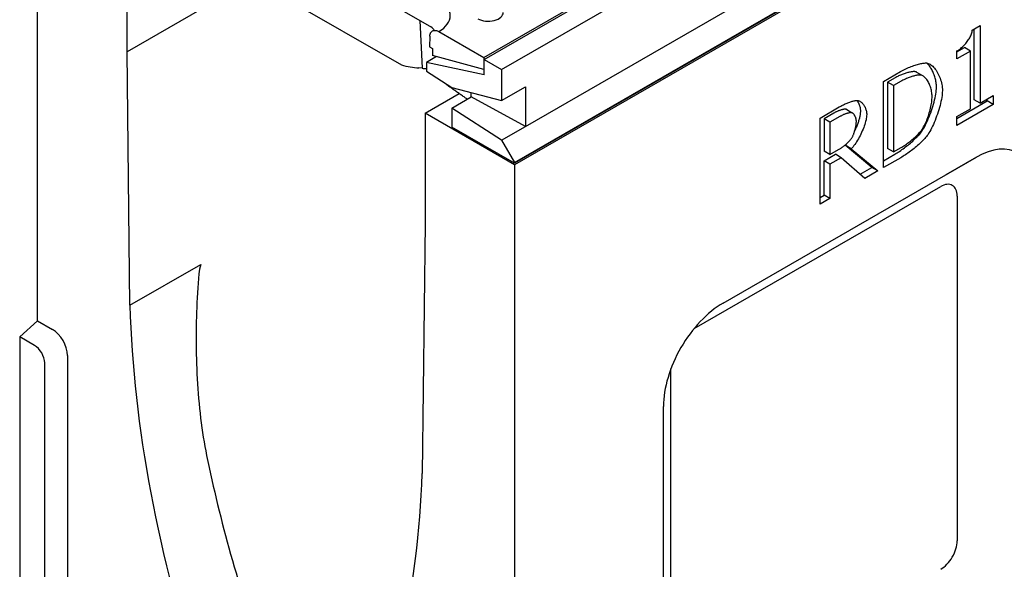
# Model space of a CAD drawing. Units: millimetres. Extents: x 143 to 2243, y -2720 to 250.
# Drawn here: x 1337 to 1571, y -1390 to -1260 of the extents above; entities that cross this region are included whole.
import ezdxf

# ---------------------------------------------------------------- set-up
doc = ezdxf.new("R2010")
doc.units = ezdxf.units.MM
doc.linetypes.add('AUSGEZOGEN', pattern=[0])
doc.layers.add('DUENN-18', color=94, linetype='Continuous')
doc.layers.add('SICHTBAR', color=7, linetype='AUSGEZOGEN')

msp = doc.modelspace()

# ---------------------------------------------------------------- linework, layer by layer
at = {"layer": 'DUENN-18'}
for p, q in [((1386.92, -1247.27), (1427.93, -1270.89)), ((1434.61, -1261.68), (1410.92, -1248.04)), ((1447.48, -1269.11), (1480.18, -1250.28)), ((1432.35, -1260.38), (1432.88, -1271.67)), ((1436.81, -1262.97), (1447.48, -1269.11)), ((1563.38, -1262.61), (1565.21, -1261.55)), ((1563.8, -1279.15), (1563.8, -1262.36)), ((1565.21, -1261.55), (1565.21, -1279.97)), ((1434.69, -1264.07), (1434.57, -1266.58)), ((1434.57, -1266.58), (1435.28, -1266.99)), ((1435.28, -1266.99), (1435.28, -1268.64)), ((1559.72, -1267.8), (1561.52, -1266.77)), ((1559.72, -1269.43), (1559.72, -1267.56)), ((1562.93, -1267.58), (1559.72, -1269.43)), ((1562.93, -1267.58), (1561.52, -1266.77)), ((1562.93, -1281.28), (1562.93, -1267.58)), ((1447.48, -1271.97), (1435.28, -1268.64)), ((1436.07, -1268.86), (1436.07, -1269.03)), ((1447.48, -1269.11), (1447.48, -1271.97)), ((1432.88, -1271.67), (1432.07, -1271.6)), ((1542.35, -1274.78), (1546.37, -1272.46)), ((1551.68, -1273.47), (1550.26, -1272.66)), ((1542.35, -1295.22), (1542.35, -1274.78)), ((1545.07, -1273.94), (1543.28, -1274.97)), ((1544.7, -1275.78), (1543.28, -1274.97)), ((1543.28, -1274.97), (1543.28, -1290.7)), ((1546.49, -1274.75), (1544.7, -1275.78)), ((1544.7, -1275.78), (1544.7, -1291.52)), ((1559.72, -1283.59), (1566.93, -1279.43)), ((1565.21, -1279.97), (1563.8, -1279.15)), ((1565.21, -1279.97), (1568.35, -1278.16)), ((1566.93, -1279.43), (1566.93, -1278.98)), ((1568.35, -1280.25), (1566.93, -1279.43)), ((1568.35, -1278.16), (1568.35, -1280.25)), ((1527.26, -1283.47), (1531.82, -1280.85)), ((1530.53, -1282.31), (1528.2, -1283.65)), ((1534.75, -1282.2), (1533.34, -1281.39)), ((1568.35, -1280.25), (1559.72, -1285.21)), ((1559.72, -1283.13), (1562.93, -1281.28)), ((1527.26, -1303.91), (1527.26, -1283.47)), ((1529.61, -1284.47), (1528.2, -1283.65)), ((1528.2, -1283.65), (1528.2, -1291.34)), ((1531.95, -1283.12), (1529.61, -1284.47)), ((1529.61, -1284.47), (1529.61, -1292.15)), ((1559.72, -1285.21), (1559.72, -1283.13)), ((1529.61, -1292.15), (1528.2, -1291.34)), ((1529.61, -1292.15), (1531.67, -1290.97)), ((1539.53, -1295.22), (1533.24, -1289.94)), ((1534.65, -1290.76), (1533.24, -1289.94)), ((1534.65, -1290.76), (1540.94, -1296.03)), ((1544.7, -1291.52), (1543.28, -1290.7)), ((1544.7, -1291.52), (1546.49, -1290.49)), ((1528.2, -1293.61), (1530.89, -1292.06)), ((1528.2, -1301.74), (1528.2, -1293.61)), ((1529.61, -1294.42), (1528.2, -1293.61)), ((1532.3, -1292.87), (1529.61, -1294.42)), ((1532.3, -1292.87), (1530.89, -1292.06)), ((1537.89, -1297.79), (1532.3, -1292.87)), ((1542.35, -1293.59), (1545, -1292.06)), ((1546.41, -1292.88), (1542.35, -1295.22)), ((1529.61, -1294.42), (1529.61, -1302.56)), ((1536.77, -1296.8), (1539.53, -1295.22)), ((1540.94, -1296.03), (1537.89, -1297.79)), ((1540.94, -1296.03), (1539.53, -1295.22)), ((1527.26, -1302.28), (1528.2, -1301.74)), ((1529.61, -1302.56), (1527.26, -1303.91)), ((1529.61, -1302.56), (1528.2, -1301.74))]:
    msp.add_line(p, q, dxfattribs=at)
at = {"layer": 'DUENN-18', "flags": 128}
for points in [[(1434.69, -1264.07), (1434.7, -1263.92), (1434.72, -1263.78), (1434.75, -1263.64), (1434.79, -1263.51), (1434.83, -1263.39), (1434.88, -1263.28), (1434.94, -1263.18), (1435.01, -1263.08), (1435.09, -1263), (1435.17, -1262.92), (1435.26, -1262.85), (1435.35, -1262.8), (1435.45, -1262.75), (1435.55, -1262.72), (1435.67, -1262.7), (1435.78, -1262.68), (1435.9, -1262.68), (1436.02, -1262.69), (1436.14, -1262.71), (1436.27, -1262.74), (1436.41, -1262.78), (1436.54, -1262.83), (1436.68, -1262.9), (1436.81, -1262.97)], [(1559.72, -1267.56), (1559.95, -1267.42), (1560.18, -1267.27), (1560.4, -1267.12), (1560.62, -1266.95), (1560.83, -1266.77), (1561.05, -1266.58), (1561.25, -1266.39), (1561.45, -1266.19), (1561.65, -1265.99), (1561.84, -1265.77), (1562.02, -1265.56), (1562.19, -1265.34), (1562.35, -1265.11), (1562.51, -1264.88), (1562.65, -1264.65), (1562.78, -1264.42), (1562.9, -1264.19), (1563.01, -1263.96), (1563.11, -1263.73), (1563.19, -1263.5), (1563.26, -1263.27), (1563.31, -1263.05), (1563.35, -1262.82), (1563.38, -1262.61)], [(1546.37, -1272.46), (1546.68, -1272.29), (1547, -1272.12), (1547.32, -1271.96), (1547.64, -1271.8), (1547.95, -1271.66), (1548.27, -1271.52), (1548.59, -1271.39), (1548.9, -1271.26), (1549.21, -1271.14), (1549.51, -1271.04), (1549.81, -1270.94), (1550.1, -1270.85), (1550.38, -1270.76), (1550.65, -1270.69), (1550.92, -1270.62), (1551.17, -1270.56), (1551.41, -1270.52), (1551.64, -1270.48), (1551.86, -1270.45), (1552.06, -1270.43), (1552.25, -1270.42), (1552.42, -1270.41), (1552.57, -1270.42), (1552.7, -1270.44)], [(1554.87, -1276.18), (1554.87, -1275.9), (1554.85, -1275.63), (1554.82, -1275.35), (1554.79, -1275.07), (1554.75, -1274.8), (1554.69, -1274.52), (1554.63, -1274.25), (1554.56, -1273.98), (1554.48, -1273.71), (1554.4, -1273.45), (1554.31, -1273.19), (1554.21, -1272.93), (1554.1, -1272.68), (1553.99, -1272.44), (1553.88, -1272.2), (1553.75, -1271.97), (1553.63, -1271.74), (1553.5, -1271.53), (1553.36, -1271.32), (1553.22, -1271.12), (1553.08, -1270.93), (1552.93, -1270.76), (1552.78, -1270.59), (1552.63, -1270.43)], [(1552.7, -1270.44), (1552.92, -1270.5), (1553.13, -1270.58), (1553.35, -1270.69), (1553.56, -1270.83), (1553.77, -1271), (1553.98, -1271.18), (1554.19, -1271.39), (1554.39, -1271.62), (1554.59, -1271.87), (1554.78, -1272.14), (1554.96, -1272.42), (1555.13, -1272.72), (1555.3, -1273.03), (1555.46, -1273.36), (1555.6, -1273.7), (1555.74, -1274.04), (1555.86, -1274.4), (1555.97, -1274.76), (1556.06, -1275.12), (1556.14, -1275.49), (1556.2, -1275.87), (1556.25, -1276.24), (1556.28, -1276.62), (1556.29, -1276.99)], [(1549.74, -1272.47), (1549.62, -1272.46), (1549.48, -1272.46), (1549.34, -1272.47), (1549.18, -1272.48), (1549.01, -1272.5), (1548.84, -1272.53), (1548.65, -1272.56), (1548.46, -1272.6), (1548.27, -1272.65), (1548.07, -1272.7), (1547.86, -1272.76), (1547.65, -1272.82), (1547.43, -1272.89), (1547.22, -1272.97), (1547, -1273.04), (1546.78, -1273.13), (1546.56, -1273.21), (1546.34, -1273.31), (1546.12, -1273.4), (1545.9, -1273.5), (1545.69, -1273.61), (1545.48, -1273.71), (1545.27, -1273.82), (1545.07, -1273.94)], [(1550.26, -1272.66), (1550.24, -1272.65), (1550.22, -1272.63), (1550.2, -1272.62), (1550.18, -1272.61), (1550.16, -1272.6), (1550.13, -1272.59), (1550.11, -1272.58), (1550.09, -1272.57), (1550.07, -1272.56), (1550.05, -1272.55), (1550.03, -1272.55), (1550, -1272.54), (1549.98, -1272.53), (1549.96, -1272.52), (1549.94, -1272.52), (1549.92, -1272.51), (1549.9, -1272.5), (1549.87, -1272.5), (1549.85, -1272.49), (1549.83, -1272.49), (1549.81, -1272.48), (1549.79, -1272.48), (1549.76, -1272.48), (1549.74, -1272.47)], [(1551.16, -1273.29), (1551.03, -1273.28), (1550.9, -1273.28), (1550.75, -1273.28), (1550.59, -1273.3), (1550.43, -1273.32), (1550.25, -1273.34), (1550.07, -1273.38), (1549.88, -1273.42), (1549.68, -1273.46), (1549.48, -1273.52), (1549.27, -1273.57), (1549.06, -1273.64), (1548.85, -1273.71), (1548.63, -1273.78), (1548.41, -1273.86), (1548.19, -1273.94), (1547.97, -1274.03), (1547.75, -1274.12), (1547.54, -1274.22), (1547.32, -1274.32), (1547.1, -1274.42), (1546.89, -1274.53), (1546.69, -1274.64), (1546.49, -1274.75)], [(1553.84, -1278.37), (1553.83, -1278.07), (1553.81, -1277.78), (1553.77, -1277.48), (1553.73, -1277.19), (1553.67, -1276.9), (1553.6, -1276.61), (1553.53, -1276.32), (1553.44, -1276.05), (1553.34, -1275.77), (1553.23, -1275.51), (1553.12, -1275.26), (1553, -1275.01), (1552.87, -1274.78), (1552.73, -1274.56), (1552.59, -1274.35), (1552.44, -1274.16), (1552.29, -1273.98), (1552.14, -1273.82), (1551.98, -1273.68), (1551.82, -1273.56), (1551.65, -1273.46), (1551.49, -1273.38), (1551.32, -1273.32), (1551.16, -1273.29)], [(1551.26, -1286.82), (1551.47, -1286.53), (1551.68, -1286.2), (1551.89, -1285.84), (1552.1, -1285.46), (1552.31, -1285.05), (1552.52, -1284.62), (1552.73, -1284.17), (1552.93, -1283.7), (1553.13, -1283.22), (1553.32, -1282.73), (1553.51, -1282.23), (1553.68, -1281.72), (1553.85, -1281.21), (1554.01, -1280.7), (1554.16, -1280.19), (1554.3, -1279.69), (1554.43, -1279.19), (1554.54, -1278.71), (1554.64, -1278.24), (1554.72, -1277.78), (1554.78, -1277.35), (1554.83, -1276.93), (1554.86, -1276.54), (1554.87, -1276.18)], [(1556.29, -1276.99), (1556.27, -1277.36), (1556.25, -1277.75), (1556.2, -1278.16), (1556.13, -1278.6), (1556.05, -1279.05), (1555.95, -1279.52), (1555.84, -1280.01), (1555.72, -1280.5), (1555.58, -1281.01), (1555.43, -1281.51), (1555.27, -1282.02), (1555.1, -1282.53), (1554.92, -1283.04), (1554.73, -1283.54), (1554.54, -1284.03), (1554.34, -1284.52), (1554.14, -1284.98), (1553.93, -1285.43), (1553.73, -1285.86), (1553.51, -1286.27), (1553.3, -1286.66), (1553.09, -1287.01), (1552.88, -1287.34), (1552.68, -1287.63)], [(1531.82, -1280.85), (1532.01, -1280.74), (1532.21, -1280.63), (1532.41, -1280.52), (1532.61, -1280.42), (1532.82, -1280.32), (1533.03, -1280.22), (1533.24, -1280.12), (1533.45, -1280.03), (1533.66, -1279.94), (1533.87, -1279.86), (1534.08, -1279.78), (1534.29, -1279.7), (1534.49, -1279.63), (1534.69, -1279.57), (1534.88, -1279.51), (1535.07, -1279.46), (1535.26, -1279.42), (1535.43, -1279.38), (1535.6, -1279.35), (1535.76, -1279.33), (1535.92, -1279.32), (1536.06, -1279.31), (1536.19, -1279.32), (1536.32, -1279.33)], [(1536.91, -1281.83), (1536.9, -1281.72), (1536.9, -1281.6), (1536.89, -1281.48), (1536.88, -1281.36), (1536.86, -1281.24), (1536.84, -1281.13), (1536.82, -1281.01), (1536.79, -1280.9), (1536.76, -1280.78), (1536.73, -1280.67), (1536.69, -1280.56), (1536.65, -1280.45), (1536.61, -1280.35), (1536.57, -1280.24), (1536.53, -1280.14), (1536.48, -1280.04), (1536.43, -1279.94), (1536.38, -1279.84), (1536.32, -1279.75), (1536.27, -1279.65), (1536.21, -1279.56), (1536.15, -1279.48), (1536.09, -1279.39), (1536.03, -1279.31)], [(1536.32, -1279.33), (1536.43, -1279.36), (1536.55, -1279.4), (1536.67, -1279.45), (1536.79, -1279.52), (1536.9, -1279.6), (1537.02, -1279.69), (1537.14, -1279.79), (1537.25, -1279.91), (1537.36, -1280.03), (1537.47, -1280.16), (1537.57, -1280.3), (1537.67, -1280.45), (1537.76, -1280.6), (1537.85, -1280.77), (1537.93, -1280.94), (1538.01, -1281.11), (1538.08, -1281.29), (1538.14, -1281.48), (1538.19, -1281.66), (1538.24, -1281.86), (1538.27, -1282.05), (1538.3, -1282.25), (1538.32, -1282.45), (1538.32, -1282.65)], [(1551.37, -1286.31), (1551.53, -1286.09), (1551.68, -1285.85), (1551.83, -1285.59), (1551.98, -1285.31), (1552.13, -1285.01), (1552.28, -1284.7), (1552.42, -1284.38), (1552.56, -1284.04), (1552.69, -1283.7), (1552.82, -1283.34), (1552.95, -1282.98), (1553.07, -1282.61), (1553.18, -1282.24), (1553.28, -1281.86), (1553.38, -1281.49), (1553.47, -1281.12), (1553.55, -1280.75), (1553.62, -1280.38), (1553.69, -1280.02), (1553.74, -1279.67), (1553.78, -1279.33), (1553.81, -1278.99), (1553.83, -1278.67), (1553.84, -1278.37)], [(1533.34, -1281.39), (1533.27, -1281.38), (1533.2, -1281.38), (1533.11, -1281.38), (1533.03, -1281.39), (1532.93, -1281.4), (1532.83, -1281.41), (1532.72, -1281.44), (1532.61, -1281.46), (1532.49, -1281.49), (1532.37, -1281.52), (1532.24, -1281.56), (1532.11, -1281.6), (1531.98, -1281.65), (1531.85, -1281.7), (1531.72, -1281.75), (1531.58, -1281.8), (1531.45, -1281.86), (1531.31, -1281.92), (1531.18, -1281.98), (1531.04, -1282.04), (1530.91, -1282.1), (1530.78, -1282.17), (1530.66, -1282.24), (1530.53, -1282.31)], [(1534.75, -1282.2), (1534.69, -1282.19), (1534.61, -1282.19), (1534.53, -1282.19), (1534.44, -1282.2), (1534.34, -1282.21), (1534.24, -1282.23), (1534.13, -1282.25), (1534.02, -1282.28), (1533.9, -1282.31), (1533.78, -1282.34), (1533.66, -1282.38), (1533.53, -1282.42), (1533.4, -1282.46), (1533.26, -1282.51), (1533.13, -1282.56), (1533, -1282.61), (1532.86, -1282.67), (1532.73, -1282.73), (1532.59, -1282.79), (1532.46, -1282.85), (1532.33, -1282.92), (1532.2, -1282.99), (1532.07, -1283.05), (1531.95, -1283.12)], [(1533.54, -1281.47), (1533.53, -1281.46), (1533.52, -1281.46), (1533.51, -1281.45), (1533.51, -1281.45), (1533.5, -1281.44), (1533.49, -1281.44), (1533.48, -1281.44), (1533.47, -1281.43), (1533.46, -1281.43), (1533.46, -1281.42), (1533.45, -1281.42), (1533.44, -1281.42), (1533.43, -1281.41), (1533.42, -1281.41), (1533.41, -1281.41), (1533.41, -1281.41), (1533.4, -1281.4), (1533.39, -1281.4), (1533.38, -1281.4), (1533.37, -1281.4), (1533.36, -1281.39), (1533.36, -1281.39), (1533.35, -1281.39), (1533.34, -1281.39)], [(1535.87, -1284.28), (1535.87, -1284.16), (1535.86, -1284.05), (1535.85, -1283.93), (1535.83, -1283.82), (1535.8, -1283.7), (1535.78, -1283.59), (1535.75, -1283.48), (1535.71, -1283.37), (1535.67, -1283.26), (1535.62, -1283.15), (1535.58, -1283.05), (1535.53, -1282.95), (1535.47, -1282.85), (1535.42, -1282.76), (1535.36, -1282.67), (1535.3, -1282.59), (1535.24, -1282.52), (1535.17, -1282.45), (1535.1, -1282.39), (1535.04, -1282.33), (1534.97, -1282.29), (1534.9, -1282.25), (1534.83, -1282.22), (1534.75, -1282.2)], [(1535.47, -1286.6), (1535.57, -1286.38), (1535.67, -1286.17), (1535.77, -1285.96), (1535.86, -1285.75), (1535.95, -1285.53), (1536.04, -1285.32), (1536.13, -1285.1), (1536.21, -1284.89), (1536.29, -1284.68), (1536.36, -1284.47), (1536.43, -1284.26), (1536.5, -1284.05), (1536.56, -1283.85), (1536.62, -1283.64), (1536.67, -1283.44), (1536.72, -1283.25), (1536.76, -1283.05), (1536.8, -1282.87), (1536.83, -1282.68), (1536.86, -1282.5), (1536.88, -1282.33), (1536.89, -1282.16), (1536.9, -1281.99), (1536.91, -1281.83)], [(1538.32, -1282.65), (1538.31, -1282.94), (1538.28, -1283.25), (1538.23, -1283.57), (1538.17, -1283.91), (1538.08, -1284.26), (1537.99, -1284.62), (1537.87, -1284.99), (1537.75, -1285.37), (1537.61, -1285.75), (1537.45, -1286.13), (1537.29, -1286.52), (1537.12, -1286.9), (1536.94, -1287.29), (1536.75, -1287.66), (1536.56, -1288.03), (1536.36, -1288.4), (1536.15, -1288.75), (1535.94, -1289.09), (1535.73, -1289.41), (1535.51, -1289.72), (1535.3, -1290.01), (1535.08, -1290.28), (1534.87, -1290.53), (1534.65, -1290.76)], [(1534.87, -1288.07), (1534.93, -1287.95), (1535, -1287.83), (1535.06, -1287.7), (1535.12, -1287.56), (1535.18, -1287.41), (1535.24, -1287.26), (1535.3, -1287.1), (1535.36, -1286.94), (1535.41, -1286.77), (1535.46, -1286.6), (1535.52, -1286.42), (1535.56, -1286.25), (1535.61, -1286.07), (1535.65, -1285.89), (1535.69, -1285.71), (1535.73, -1285.54), (1535.76, -1285.36), (1535.79, -1285.19), (1535.81, -1285.03), (1535.83, -1284.86), (1535.85, -1284.71), (1535.86, -1284.56), (1535.87, -1284.41), (1535.87, -1284.28)], [(1545, -1292.06), (1545.27, -1291.9), (1545.55, -1291.73), (1545.83, -1291.56), (1546.12, -1291.37), (1546.41, -1291.17), (1546.7, -1290.97), (1546.99, -1290.76), (1547.28, -1290.54), (1547.57, -1290.32), (1547.86, -1290.1), (1548.15, -1289.87), (1548.43, -1289.63), (1548.71, -1289.4), (1548.99, -1289.16), (1549.25, -1288.92), (1549.52, -1288.68), (1549.77, -1288.44), (1550.02, -1288.2), (1550.25, -1287.97), (1550.48, -1287.73), (1550.69, -1287.5), (1550.9, -1287.27), (1551.09, -1287.04), (1551.26, -1286.82)], [(1546.49, -1290.49), (1546.69, -1290.37), (1546.89, -1290.24), (1547.11, -1290.1), (1547.32, -1289.96), (1547.55, -1289.8), (1547.77, -1289.64), (1548, -1289.47), (1548.23, -1289.3), (1548.47, -1289.12), (1548.7, -1288.94), (1548.93, -1288.75), (1549.15, -1288.56), (1549.38, -1288.37), (1549.6, -1288.18), (1549.82, -1287.98), (1550.03, -1287.79), (1550.23, -1287.59), (1550.42, -1287.4), (1550.61, -1287.21), (1550.78, -1287.02), (1550.95, -1286.84), (1551.1, -1286.66), (1551.24, -1286.48), (1551.37, -1286.31)], [(1531.67, -1290.97), (1531.8, -1290.89), (1531.94, -1290.8), (1532.08, -1290.71), (1532.22, -1290.61), (1532.37, -1290.51), (1532.52, -1290.4), (1532.68, -1290.29), (1532.83, -1290.17), (1532.98, -1290.05), (1533.14, -1289.92), (1533.29, -1289.79), (1533.44, -1289.66), (1533.59, -1289.53), (1533.74, -1289.39), (1533.88, -1289.25), (1534.02, -1289.12), (1534.15, -1288.98), (1534.28, -1288.84), (1534.4, -1288.71), (1534.51, -1288.58), (1534.61, -1288.44), (1534.71, -1288.32), (1534.79, -1288.19), (1534.87, -1288.07)], [(1533.24, -1289.94), (1533.26, -1289.92), (1533.28, -1289.9), (1533.3, -1289.88), (1533.32, -1289.86), (1533.34, -1289.84), (1533.35, -1289.82), (1533.37, -1289.8), (1533.39, -1289.78), (1533.41, -1289.76), (1533.43, -1289.74), (1533.45, -1289.72), (1533.47, -1289.7), (1533.49, -1289.67), (1533.51, -1289.65), (1533.53, -1289.63), (1533.55, -1289.61), (1533.57, -1289.58), (1533.59, -1289.56), (1533.61, -1289.54), (1533.63, -1289.52), (1533.65, -1289.49), (1533.67, -1289.47), (1533.69, -1289.45), (1533.7, -1289.42)], [(1552.68, -1287.63), (1552.5, -1287.86), (1552.31, -1288.08), (1552.11, -1288.31), (1551.89, -1288.54), (1551.67, -1288.78), (1551.43, -1289.02), (1551.19, -1289.26), (1550.93, -1289.5), (1550.67, -1289.74), (1550.4, -1289.98), (1550.13, -1290.21), (1549.85, -1290.45), (1549.56, -1290.68), (1549.27, -1290.91), (1548.98, -1291.14), (1548.69, -1291.36), (1548.4, -1291.57), (1548.11, -1291.78), (1547.82, -1291.99), (1547.53, -1292.18), (1547.25, -1292.37), (1546.96, -1292.55), (1546.69, -1292.72), (1546.41, -1292.88)]]:
    msp.add_lwpolyline(points, dxfattribs=at)
at = {"layer": 'DUENN-18'}
for centre, major_axis, ratio, start_param, end_param in [((1430.37, -1259.21), (9.16, 0), 0.575862, 5.492329, 7.068583), ((1448.57, -1258.5), (3.5, 0), 0.575862, 3.926991, 6.320109), ((1430.37, -1264.12), (-6, 0), 0.575862, 3.60964, 3.926991), ((1416.25, -1226.97), (26.82, -42.24), 0.547196, 5.759843, 5.886839), ((1439.38, -1268.02), (8.96, 2.5), 0.302788, 3.819983, 3.973287)]:
    msp.add_ellipse(centre, major_axis=major_axis, ratio=ratio, start_param=start_param, end_param=end_param, dxfattribs=at)
at = {"layer": 'SICHTBAR'}
for p, q in [((1451.72, -1271.96), (1804.57, -1068.77)), ((1454.76, -1293.99), (1807.61, -1090.8)), ((1457.38, -1285.46), (1798.91, -1088.79)), ((1807.61, -1090.96), (1454.76, -1294.15)), ((1808.31, -1090.96), (1454.76, -1294.56)), ((1341.62, -1331.6), (1341.62, -1229.41)), ((1362.84, -1267.78), (1362.84, -1241.62)), ((1392.69, -1250.59), (1362.84, -1267.78)), ((1447.55, -1269.56), (1481.84, -1249.81)), ((1363.54, -1327.87), (1362.84, -1267.78)), ((1436.28, -1268.91), (1433.9, -1270.28)), ((1433.9, -1270.28), (1433.9, -1272.37)), ((1447.55, -1273.24), (1433.9, -1270.28)), ((1447.55, -1273.24), (1447.55, -1269.56)), ((1447.55, -1269.56), (1451.72, -1271.96)), ((1433.9, -1272.37), (1439.91, -1276.2)), ((1447.55, -1271.93), (1447.48, -1271.97)), ((1451.72, -1271.96), (1451.72, -1279.32)), ((1433.55, -1282.34), (1441.64, -1277.68)), ((1438.81, -1275.69), (1438.81, -1275.5)), ((1439.91, -1276.2), (1451.72, -1279.32)), ((1441.82, -1277.8), (1441.64, -1277.68)), ((1441.82, -1277.8), (1441.64, -1277.68)), ((1444.51, -1278.46), (1444.51, -1277.41)), ((1451.72, -1279.32), (1457.38, -1276.06)), ((1457.38, -1276.06), (1457.38, -1285.46)), ((1439.91, -1281.1), (1444.51, -1278.46)), ((1457.38, -1285.46), (1444.51, -1278.46)), ((1454.76, -1294.56), (1433.55, -1282.34)), ((1433.55, -1282.34), (1433.55, -1308.5)), ((1439.91, -1281.1), (1439.91, -1285.6)), ((1451.72, -1288.72), (1439.91, -1281.1)), ((1454.76, -1294.15), (1439.91, -1285.6)), ((1451.72, -1288.72), (1457.38, -1285.46)), ((1451.72, -1288.72), (1454.76, -1293.99)), ((1454.76, -1293.99), (1454.76, -1294.15)), ((1504.26, -1327.37), (1564.36, -1292.76)), ((1564.36, -1292.76), (1557.12, -1296.96)), ((1454.76, -1294.56), (1454.76, -1396.75)), ((1497.37, -1333.4), (1555.88, -1299.71)), ((1559.78, -1301.98), (1559.78, -1383.73)), ((1433.55, -1308.5), (1432.85, -1367.78)), ((1363.54, -1327.87), (1380.37, -1318.17)), ((1504.26, -1327.37), (1504.15, -1327.43)), ((1341.62, -1331.6), (1337.38, -1335.36)), ((1341.62, -1331.6), (1345.16, -1333.63)), ((1337.38, -1335.36), (1337.38, -1428.06)), ((1340.92, -1337.39), (1337.38, -1335.36)), ((1348.69, -1339.76), (1348.69, -1406.8)), ((1343.31, -1408.59), (1343.31, -1341.55)), ((1491.87, -1422.83), (1491.87, -1342.96)), ((1490.12, -1433.62), (1490.12, -1351.86))]:
    msp.add_line(p, q, dxfattribs=at)
at = {"layer": 'SICHTBAR', "flags": 128}
for points in [[(1443.55, -1279.01), (1443.36, -1278.87), (1443.17, -1278.74), (1442.98, -1278.61), (1442.79, -1278.47), (1442.59, -1278.34), (1442.4, -1278.2), (1442.21, -1278.07), (1442.01, -1277.93), (1441.82, -1277.79), (1441.62, -1277.66), (1441.43, -1277.52), (1441.23, -1277.38), (1441.03, -1277.24), (1440.83, -1277.1), (1440.63, -1276.97), (1440.43, -1276.83), (1440.23, -1276.69), (1440.03, -1276.54), (1439.83, -1276.4), (1439.63, -1276.26), (1439.43, -1276.12), (1439.22, -1275.98), (1439.02, -1275.84), (1438.81, -1275.69)], [(1380.37, -1318.17), (1380.04, -1319.29), (1379.9, -1320.42), (1379.79, -1321.5), (1379.7, -1322.62), (1379.61, -1323.76), (1379.54, -1324.91), (1379.47, -1326.08), (1379.41, -1327.24), (1379.37, -1328.39), (1379.32, -1329.52), (1379.29, -1330.62), (1379.26, -1331.69), (1379.24, -1332.77), (1379.23, -1333.86), (1379.22, -1334.96), (1379.22, -1336.08), (1379.23, -1337.21), (1379.24, -1338.34), (1379.26, -1339.49), (1379.29, -1340.64), (1379.32, -1341.8), (1379.37, -1342.97), (1379.42, -1344.14), (1379.48, -1345.31), (1379.55, -1346.48), (1379.63, -1347.65), (1379.72, -1348.83), (1379.81, -1350), (1379.92, -1351.17), (1380.04, -1352.33), (1380.16, -1353.49), (1380.3, -1354.64), (1380.44, -1355.79), (1380.6, -1356.92), (1380.76, -1358.04), (1380.94, -1359.16), (1381.12, -1360.26), (1381.31, -1361.34), (1381.51, -1362.41), (1381.72, -1363.47)]]:
    msp.add_lwpolyline(points, dxfattribs=at)
at = {"layer": 'SICHTBAR'}
for centre, major_axis, ratio, start_param, end_param in [((1438.5, -1279.49), (2.22, 3.85), 0.578093, 5.495853, 5.498862), ((1564.36, -1309.11), (9.98, 17.33), 0.578093, 5.495853, 7.06665), ((1555.88, -1304.22), (2.75, 4.78), 0.578093, 5.495853, 7.06665), ((1540.22, -1422.88), (-124.76, 216.65), 0.578093, 0.820258, 1.232099), ((1504.26, -1343.72), (9.98, 17.33), 0.578093, 0.783464, 2.354261), ((1345.16, -1337.72), (2.5, -4.33), 0.578093, 0.787332, 2.358128), ((1340.92, -1340.17), (-1.69, 2.94), 0.578093, 3.928925, 5.499721), ((1552.67, -1415.71), (129.31, -214.01), 0.563624, 4.150963, 4.361833), ((1256.17, -1259.31), (124.76, -216.65), 0.578093, 0.342565, 0.754406), ((1564.36, -1390.86), (-9.98, -17.33), 0.578093, 0.783464, 2.354261), ((1555.88, -1385.98), (-2.75, -4.78), 0.578093, 0.783464, 2.354261)]:
    msp.add_ellipse(centre, major_axis=major_axis, ratio=ratio, start_param=start_param, end_param=end_param, dxfattribs=at)

doc.saveas('drawing.dxf')
